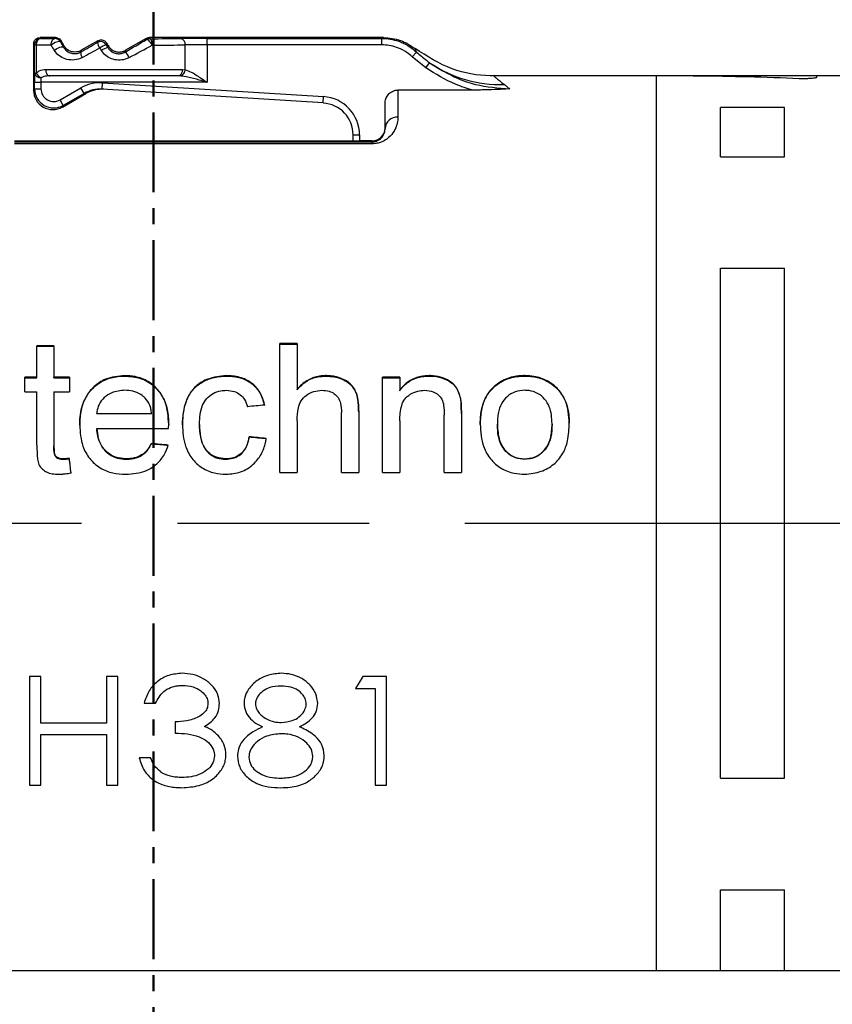
# Model space of a CAD drawing. Units: millimetres. Extents: x 136 to 539, y -41 to 239.
# Drawn here: x 333 to 345, y 75 to 90 of the extents above; entities that cross this region are included whole.
import ezdxf

# ---------------------------------------------------------------- set-up
doc = ezdxf.new("R2010")
doc.units = ezdxf.units.MM
doc.linetypes.add('AM_ISO08W050', pattern=[18, 12, -1.5, 3, -1.5])
doc.linetypes.add('CENTER', pattern=[2, 1.25, -0.25, 0.25, -0.25])
for name, color, linetype, lineweight in [('AM_10', 7, 'AM_ISO08W050', 50), ('AM_5', 3, 'Continuous', 25), ('AM_7', 4, 'AM_ISO08W050', 25), ('TK1', 7, 'Continuous', 25)]:
    doc.layers.add(name, color=color, linetype=linetype, lineweight=lineweight)
doc.styles.get("Standard").update_dxf_attribs({"font": 'ISOCP.SHX', "bigfont": 'EXTFONT.SHX'})
doc.dimstyles.new('AM_ISO$0', dxfattribs={"dimtxt": 3.5, "dimasz": 2.5, "dimexe": 1, "dimexo": 1, "dimgap": 1.5, "dimtad": 1, "dimdsep": 46, "dimtxsty": 'STANDARD', "dimblk": 'OPEN30', "dimcen": 0, "dimclrd": 3, "dimclre": 3, "dimclrt": 2, "dimadec": 0, "dimazin": 2, "dimtp": 0.1, "dimtm": 0.1, "dimtfac": 0.71, "dimtmove": 0, "dimatfit": 3, "dimldrblk": 'OPEN30', "dimfxl": 1, "dimlwd": -1, "dimlwe": -1, "dimarcsym": 0})

# ---------------------------------------------------------------- blocks, each defined once
blk = doc.blocks.new('*S18')
at = {"layer": 'AM_10', "color": 1, "linetype": 'CENTER'}
blk.add_line((183.784, 157.152), (183.784, 136.293), dxfattribs=at)
blk = doc.blocks.new('_Open30')
at = {"color": 0, "linetype": 'ByBlock', "lineweight": -2}
for p, q in [((-1, 0.2679), (0, 0)), ((0, 0), (-1, -0.2679)), ((0, 0), (-1, 0))]:
    blk.add_line(p, q, dxfattribs=at)
blk = doc.blocks.new('*D19')
at = {"layer": 'AM_5', "color": 3}
for p, q in [((380.948, 76.034), (380.948, 49.897)), ((288.704, 75.259), (288.704, 49.897)), ((291.204, 50.897), (378.448, 50.897))]:
    blk.add_line(p, q, dxfattribs=at)
at = {"layer": 'Defpoints', "color": 0}
for p in [(380.948, 77.034), (288.704, 76.259), (380.948, 50.897)]:
    blk.add_point(p, dxfattribs=at)
at = {"layer": 'AM_5', "color": 3, "xscale": 2.5, "yscale": 2.5, "zscale": 2.5, "rotation": 180}
blk.add_blockref('_Open30', (288.704, 50.897), dxfattribs=at)
at = {"layer": 'AM_5', "color": 3, "xscale": 2.5, "yscale": 2.5, "zscale": 2.5}
blk.add_blockref('_Open30', (380.948, 50.897), dxfattribs=at)
at = {"layer": 'AM_5', "color": 2, "insert": (334.826, 54.322), "char_height": 3.5, "attachment_point": 5}
blk.add_mtext('(90)', dxfattribs=at)

msp = doc.modelspace()

# ---------------------------------------------------------------- linework, layer by layer
at = {"layer": 'AM_7'}
msp.add_line((285.704, 82.264), (383.954, 82.264), dxfattribs=at)
at = {"layer": 'TK1', "linetype": 'Continuous'}
for p, q in [((333.054, 89.864), (333.069, 89.849)), ((333.296, 89.864), (333.054, 89.864)), ((333.286, 89.847), (333.296, 89.864)), ((333.296, 89.864), (333.296, 89.864)), ((334.716, 89.85), (334.393, 89.664)), ((334.716, 89.85), (334.716, 89.85)), ((334.721, 89.832), (334.716, 89.85)), ((334.766, 89.864), (334.771, 89.845)), ((334.766, 89.864), (334.766, 89.864)), ((338.429, 89.864), (334.766, 89.864)), ((335.667, 89.849), (338.404, 89.849)), ((335.667, 89.749), (335.667, 89.849)), ((338.404, 89.849), (338.429, 89.864)), ((338.404, 89.749), (338.404, 89.849)), ((332.954, 89.764), (332.954, 89.037)), ((332.969, 89.749), (332.954, 89.764)), ((332.969, 89.309), (332.969, 89.749)), ((332.969, 89.749), (332.994, 89.749)), ((332.994, 89.749), (332.994, 89.309)), ((333.383, 89.814), (333.373, 89.797)), ((333.427, 89.737), (333.383, 89.814)), ((333.421, 89.714), (333.427, 89.737)), ((333.427, 89.737), (333.427, 89.737)), ((333.96, 89.814), (333.7, 89.664)), ((333.953, 89.787), (333.96, 89.814)), ((333.96, 89.814), (333.96, 89.814)), ((334.097, 89.777), (334.09, 89.751)), ((334.12, 89.737), (334.097, 89.777)), ((334.097, 89.777), (334.097, 89.777)), ((334.113, 89.71), (334.12, 89.737)), ((334.12, 89.737), (334.12, 89.737)), ((335.325, 89.36), (335.325, 89.748)), ((335.667, 89.749), (335.667, 89.164)), ((338.404, 89.749), (335.667, 89.749)), ((338.946, 89.637), (338.924, 89.692)), ((333.7, 89.664), (333.693, 89.638)), ((333.7, 89.664), (333.7, 89.664)), ((334.393, 89.664), (334.386, 89.637)), ((334.393, 89.664), (334.393, 89.664)), ((338.879, 89.564), (338.946, 89.637)), ((339.093, 89.389), (338.879, 89.564)), ((339.093, 89.389), (339.151, 89.47)), ((332.969, 89.309), (332.994, 89.309)), ((333.142, 89.364), (335.281, 89.364)), ((335.215, 89.264), (333.207, 89.264)), ((335.257, 89.262), (335.215, 89.264)), ((335.281, 89.364), (335.325, 89.36)), ((342.704, 89.264), (340.161, 89.264)), ((343.204, 89.264), (342.704, 89.264)), ((342.704, 89.157), (342.704, 89.264)), ((345.204, 89.264), (343.204, 89.264)), ((345.704, 89.264), (345.204, 89.264)), ((345.204, 89.264), (345.204, 89.239)), ((332.954, 89.037), (332.968, 89.062)), ((332.968, 89.164), (333.068, 89.164)), ((332.968, 89.062), (332.968, 89.164)), ((332.968, 89.062), (333.068, 89.062)), ((333.068, 89.164), (333.068, 89.062)), ((335.667, 89.164), (333.068, 89.164)), ((333.368, 88.889), (333.694, 89.076)), ((333.744, 88.99), (333.694, 89.076)), ((334.025, 89.056), (334.031, 89.156)), ((337.485, 88.84), (334.025, 89.056)), ((334.031, 89.156), (337.491, 88.939)), ((342.704, 75.264), (342.704, 89.157)), ((332.954, 89.037), (332.954, 89.037)), ((333.404, 88.777), (333.769, 88.988)), ((333.744, 88.99), (333.418, 88.802)), ((333.77, 88.988), (333.744, 88.99)), ((333.77, 88.988), (333.769, 88.988)), ((337.485, 88.84), (337.491, 88.939)), ((338.654, 89.041), (338.654, 88.62)), ((339.824, 89.041), (338.654, 89.041)), ((333.418, 88.802), (333.368, 88.889)), ((333.418, 88.802), (333.404, 88.777)), ((333.404, 88.777), (333.404, 88.777)), ((338.454, 88.439), (338.454, 88.835)), ((344.704, 88.769), (343.704, 88.769)), ((343.704, 87.999), (343.704, 88.769)), ((344.704, 87.999), (344.704, 88.769)), ((337.954, 88.34), (338.054, 88.34)), ((337.954, 88.249), (337.954, 88.34)), ((338.054, 88.34), (338.054, 88.248)), ((332.654, 88.248), (337.966, 88.249)), ((332.654, 88.232), (338.254, 88.232)), ((338.254, 88.202), (332.654, 88.202)), ((338.254, 88.248), (338.054, 88.248)), ((338.254, 88.232), (338.254, 88.248)), ((338.254, 88.202), (338.254, 88.232)), ((343.704, 87.999), (344.704, 87.999)), ((343.704, 86.254), (344.704, 86.254)), ((343.704, 78.273), (343.704, 86.254)), ((344.704, 78.273), (344.704, 86.254)), ((337.076, 85.075), (336.809, 85.075)), ((336.809, 83.057), (336.809, 85.075)), ((336.809, 85.068), (337.076, 85.068)), ((337.076, 85.075), (337.076, 84.357)), ((333.272, 85.039), (333.004, 85.039)), ((333.004, 84.548), (333.004, 85.039)), ((333.004, 85.033), (333.272, 85.033)), ((333.272, 85.039), (333.272, 84.548)), ((333.004, 84.548), (332.817, 84.548)), ((332.817, 84.318), (332.817, 84.548)), ((332.817, 84.541), (333.004, 84.541)), ((333.004, 84.541), (333.004, 84.548)), ((333.513, 84.548), (333.272, 84.548)), ((333.272, 84.541), (333.272, 84.548)), ((333.272, 84.541), (333.513, 84.541)), ((333.513, 84.548), (333.513, 84.318)), ((334.38, 84.566), (334.38, 84.573)), ((335.967, 84.566), (335.967, 84.573)), ((337.524, 84.566), (337.524, 84.573)), ((338.684, 84.548), (338.416, 84.548)), ((338.416, 83.057), (338.416, 84.548)), ((338.416, 84.541), (338.684, 84.541)), ((338.684, 84.548), (338.684, 84.345)), ((339.149, 84.566), (339.149, 84.573)), ((340.64, 84.566), (340.64, 84.573)), ((332.817, 84.318), (333.004, 84.318)), ((333.004, 83.485), (333.004, 84.318)), ((333.272, 84.318), (333.272, 83.475)), ((333.272, 84.318), (333.513, 84.318)), ((337.076, 84.35), (337.076, 84.357)), ((338.684, 84.338), (338.684, 84.345)), ((340.173, 84.407), (340.173, 84.414)), ((339.635, 84.214), (339.635, 84.221)), ((333.942, 83.983), (334.799, 83.983)), ((333.942, 83.976), (333.942, 83.983)), ((334.799, 83.976), (333.942, 83.976)), ((334.799, 83.976), (334.799, 83.983)), ((337.773, 83.057), (337.773, 83.994)), ((338.041, 84.007), (338.041, 83.057)), ((339.648, 83.979), (339.648, 83.057)), ((337.076, 83.868), (337.076, 83.057)), ((338.684, 83.867), (338.684, 83.057)), ((339.38, 83.057), (339.38, 83.957)), ((341.068, 83.815), (341.068, 83.822)), ((333.942, 83.748), (335.066, 83.748)), ((333.942, 83.741), (333.942, 83.748)), ((335.066, 83.748), (335.067, 83.815)), ((335.549, 83.808), (335.549, 83.814)), ((340.211, 83.808), (340.211, 83.814)), ((334.796, 83.504), (334.796, 83.511)), ((336.326, 83.61), (336.326, 83.616)), ((333.272, 83.469), (333.272, 83.475)), ((333.408, 83.265), (333.408, 83.272)), ((333.513, 83.272), (333.513, 83.278)), ((334.398, 83.265), (334.398, 83.272)), ((335.958, 83.265), (335.958, 83.272)), ((340.64, 83.265), (340.64, 83.272)), ((336.809, 83.057), (337.076, 83.057)), ((337.773, 83.057), (338.041, 83.057)), ((338.416, 83.057), (338.684, 83.057)), ((339.38, 83.057), (339.648, 83.057)), ((333.068, 79.867), (332.888, 79.867)), ((332.888, 79.867), (332.888, 78.165)), ((333.068, 79.134), (333.068, 79.867)), ((334.272, 79.867), (334.093, 79.867)), ((334.093, 79.867), (334.093, 79.134)), ((334.272, 78.165), (334.272, 79.867)), ((338.107, 79.867), (337.989, 79.679)), ((338.476, 79.867), (338.107, 79.867)), ((338.476, 78.165), (338.476, 79.867)), ((337.989, 79.679), (338.297, 79.679)), ((338.297, 79.679), (338.297, 78.165)), ((334.683, 79.449), (334.862, 79.449)), ((334.093, 79.134), (333.068, 79.134)), ((335.17, 79.156), (335.17, 78.98)), ((333.068, 78.165), (333.068, 78.958)), ((333.068, 78.958), (334.093, 78.958)), ((334.093, 78.958), (334.093, 78.165)), ((334.785, 78.595), (334.606, 78.595)), ((343.704, 78.273), (344.704, 78.273)), ((332.888, 78.165), (333.068, 78.165)), ((334.093, 78.165), (334.272, 78.165)), ((338.297, 78.165), (338.476, 78.165)), ((343.704, 76.529), (344.704, 76.529)), ((343.704, 75.264), (343.704, 76.529)), ((344.704, 75.264), (344.704, 76.529)), ((326.954, 75.264), (342.704, 75.264)), ((342.704, 75.264), (343.704, 75.264)), ((343.704, 75.264), (344.704, 75.264)), ((344.704, 75.264), (345.704, 75.264))]:
    msp.add_line(p, q, dxfattribs=at)
at = {"layer": 'TK1', "linetype": 'Continuous', "flags": 128}
for points in [[(333.226, 89.747), (333.227, 89.766), (333.231, 89.785), (333.236, 89.802), (333.244, 89.817), (333.253, 89.83), (333.263, 89.839), (333.275, 89.845), (333.286, 89.847)], [(334.808, 89.745), (334.797, 89.764), (334.786, 89.782), (334.773, 89.799), (334.761, 89.813), (334.749, 89.823), (334.738, 89.83), (334.728, 89.833), (334.721, 89.832)], [(334.808, 89.745), (334.807, 89.765), (334.805, 89.783), (334.802, 89.8), (334.797, 89.816), (334.791, 89.828), (334.785, 89.837), (334.778, 89.843), (334.771, 89.845)], [(333.226, 89.747), (333.245, 89.762), (333.267, 89.776), (333.29, 89.789), (333.313, 89.798), (333.334, 89.804), (333.352, 89.805), (333.365, 89.803), (333.373, 89.797)], [(333.277, 89.664), (333.296, 89.678), (333.318, 89.692), (333.341, 89.704), (333.363, 89.713), (333.384, 89.719), (333.401, 89.721), (333.413, 89.719), (333.421, 89.714)], [(333.142, 89.364), (333.143, 89.344), (333.147, 89.325), (333.153, 89.308), (333.161, 89.293), (333.171, 89.281), (333.182, 89.271), (333.195, 89.266), (333.207, 89.264)], [(335.281, 89.364), (335.28, 89.344), (335.276, 89.325), (335.27, 89.308), (335.262, 89.293), (335.252, 89.281), (335.241, 89.271), (335.228, 89.266), (335.215, 89.264)]]:
    msp.add_lwpolyline(points, dxfattribs=at)
at = {"layer": 'TK1', "linetype": 'Continuous'}
for centre, radius, start, end in [((333.069, 89.749), 0.1, 90.0051, 179.9949), ((333.084, 89.759), 0.0908, 99.7561, 186.6123), ((333.286, 89.747), 0.1, 30.0027, 89.9973), ((334.771, 89.745), 0.1, 90.0012, 119.9988), ((335.236, 89.761), 0.0896, 351.83, 76.969), ((334.003, 89.701), 0.1, 30.0051, 119.9949), ((334.156, 89.822), 0.206, 189.5862, 215.9447), ((334.232, 89.339), 0.436, 109.1197, 123.8917), ((334.28, 89.258), 0.482, 110.2677, 123.4459), ((333.789, 89.614), 0.0984, 165.7749, 219.3972), ((334.239, 89.46), 0.23, 23.1943, 50.3384), ((340.237, 91.032), 1.902, 235.1984, 272.3837), ((333.057, 89.326), 0.0903, 190.8842, 277.1851), ((333.133, 89.377), 0.155, 206.235, 245.5456), ((335.22, 89.361), 0.105, 290.4747, 359.7793), ((337.454, 88.34), 0.6, 0, 86.4221), ((337.454, 88.34), 0.5, 0, 86.4221), ((338.645, 88.429), 0.191, 87.3758, 177.1101), ((338.254, 88.448), 0.2, 270, 0)]:
    msp.add_arc(centre, radius, start, end, dxfattribs=at)
for centre, major_axis, ratio, start_param, end_param in [((334.211, 89.858), (1.527, 0), 0.008727, 3.866596, 4.061471), ((334.161, 89.523), (1.527, 0.881), 0.007558, 4.855631, 5.083442), ((334.211, 89.858), (1.527, 0), 0.008727, 5.087805, 5.466547), ((335.667, 89.844), (0.6, 0), 0.008727, 1.570796, 2.324955), ((334.211, 89.758), (1.627, 0), 0.00819, 3.866596, 4.061471), ((334.211, 88.166), (-1.627, 2.644), 0.004497, 0.927189, 0.965954), ((334.298, 88.216), (-1.527, 2.644), 0.004363, 0.927436, 0.966201), ((334.161, 89.923), (1.527, 0.881), 0.007558, 4.396375, 4.571032), ((334.211, 89.836), (1.627, 0.881), 0.007311, 4.396777, 4.571434), ((334.211, 89.366), (-1.627, 2.644), 0.004497, 1.441113, 1.456439), ((334.298, 89.416), (-1.527, 2.644), 0.004363, 1.441361, 1.456686), ((334.211, 89.436), (1.627, 0.881), 0.007311, 4.856033, 5.083844), ((334.211, 89.758), (1.627, 0), 0.00819, 5.087805, 5.466547), ((335.667, 89.744), (0.5, 0), 0.010472, 1.570796, 2.324955), ((332.97, 89.164), (0, 0.2), 0.008727, 0.758904, 1.570796), ((333.07, 89.164), (0, 0.1), 0.017454, 0.758904, 1.570796), ((342.792, 82.264), (19.232, 0), 0.36397, 1.4591, 1.542522), ((333.268, 89.062), (0.15, 0.26), 0.999949, 2.094461, 4.188724), ((333.268, 89.062), (0.1, 0.173), 0.999848, 2.094461, 4.188724), ((333.994, 88.557), (0.599, -0.037), 0.999876, 1.570796, 2.156899), ((333.994, 88.557), (0.499, -0.031), 0.999826, 1.570796, 2.156899), ((334.02, 88.555), (0.499, -0.031), 0.999751, 1.570796, 2.156899), ((333.254, 89.037), (0.15, 0.26), 0.999696, 2.094659, 4.188526), ((338.054, 88.249), (0.1, 0), 0.008727, 3.635716, 4.712389), ((336.187, 82.264), (70, 6.766), 0.025642, 1.562878, 1.566705), ((329.133, 82.264), (68.578, -6.766), 0.026164, 1.486857, 1.490698), ((331.617, 82.264), (70, -6.766), 0.025642, 1.50211, 1.505947), ((331.617, 82.264), (69.75, -6.742), 0.025642, 1.501855, 1.505705), ((329.133, 82.264), (68.333, -6.742), 0.026164, 1.486546, 1.490401), ((333.416, 82.264), (-0.807, 7), 0.030442, 4.821946, 4.854344), ((333.416, 82.264), (-0.804, 6.975), 0.030442, 4.821409, 4.853925)]:
    msp.add_ellipse(centre, major_axis=major_axis, ratio=ratio, start_param=start_param, end_param=end_param, dxfattribs=at)
for points, knots in [([(332.954, 89.764), (332.954, 89.771), (332.955, 89.79), (332.967, 89.818), (332.99, 89.843), (333.02, 89.86), (333.043, 89.863), (333.054, 89.864)], [0, 0, 0, 0, 0.141208, 0.355888, 0.570583, 0.785292, 1, 1, 1, 1]), ([(333.296, 89.864), (333.297, 89.864), (333.305, 89.864), (333.323, 89.861), (333.348, 89.851), (333.369, 89.834), (333.379, 89.819), (333.383, 89.813)], [0, 0, 0, 0, 0.027817, 0.22981, 0.500596, 0.798297, 1, 1, 1, 1]), ([(333.96, 89.814), (333.969, 89.818), (333.984, 89.825), (334.012, 89.828), (334.038, 89.824), (334.062, 89.814), (334.082, 89.798), (334.092, 89.784), (334.097, 89.777)], [0, 0, 0, 0, 0.181938, 0.332776, 0.520826, 0.683497, 0.834115, 1, 1, 1, 1]), ([(334.716, 89.85), (334.72, 89.852), (334.728, 89.856), (334.745, 89.862), (334.758, 89.863), (334.766, 89.864)], [0, 0, 0, 0, 0.2755278, 0.50076, 1, 1, 1, 1]), ([(338.404, 89.849), (338.415, 89.849), (338.515, 89.848), (338.671, 89.814), (338.839, 89.727), (338.914, 89.664), (338.946, 89.637)], [0, 0, 0, 0, 0.053457, 0.505395, 0.788236, 1, 1, 1, 1]), ([(338.429, 89.864), (338.52, 89.856), (338.699, 89.84), (338.85, 89.741), (338.924, 89.692)], [0, 0, 0, 0, 0.505791, 1, 1, 1, 1]), ([(333.421, 89.714), (333.435, 89.694), (333.464, 89.654), (333.526, 89.62), (333.598, 89.607), (333.657, 89.619), (333.687, 89.635), (333.693, 89.638)], [0, 0, 0, 0, 0.226306, 0.45695, 0.705767, 0.938469, 1, 1, 1, 1]), ([(333.7, 89.664), (333.683, 89.655), (333.651, 89.64), (333.599, 89.635), (333.548, 89.641), (333.499, 89.661), (333.456, 89.695), (333.436, 89.723), (333.427, 89.737)], [0, 0, 0, 0, 0.184663, 0.337086, 0.487931, 0.672832, 0.839665, 1, 1, 1, 1]), ([(334.113, 89.71), (334.126, 89.692), (334.152, 89.655), (334.212, 89.621), (334.278, 89.607), (334.339, 89.614), (334.372, 89.631), (334.386, 89.637)], [0, 0, 0, 0, 0.214718, 0.429105, 0.641409, 0.851628, 1, 1, 1, 1]), ([(334.12, 89.737), (334.131, 89.721), (334.151, 89.692), (334.193, 89.662), (334.24, 89.641), (334.293, 89.635), (334.347, 89.642), (334.378, 89.656), (334.393, 89.664)], [0, 0, 0, 0, 0.1846633, 0.3370856, 0.4879301, 0.6728327, 0.8396655, 1, 1, 1, 1]), ([(338.879, 89.564), (338.85, 89.587), (338.785, 89.643), (338.637, 89.718), (338.501, 89.748), (338.413, 89.749), (338.404, 89.749)], [0, 0, 0, 0, 0.2117643, 0.4946045, 0.9465429, 1, 1, 1, 1]), ([(340.161, 89.264), (340.141, 89.264), (339.919, 89.266), (339.47, 89.341), (339.112, 89.572), (338.924, 89.692)], [0, 0, 0, 0, 0.046127, 0.50031, 1, 1, 1, 1]), ([(333.713, 89.551), (333.703, 89.546), (333.656, 89.523), (333.562, 89.505), (333.447, 89.523), (333.345, 89.575), (333.299, 89.634), (333.277, 89.664)], [0, 0, 0, 0, 0.0644, 0.304043, 0.552309, 0.777802, 1, 1, 1, 1]), ([(334.451, 89.551), (334.429, 89.541), (334.375, 89.516), (334.278, 89.505), (334.173, 89.526), (334.078, 89.577), (334.035, 89.633), (334.014, 89.66)], [0, 0, 0, 0, 0.148017, 0.360719, 0.576012, 0.7902, 1, 1, 1, 1]), ([(338.946, 89.637), (338.997, 89.593), (339.063, 89.535), (339.134, 89.483), (339.151, 89.47)], [0, 0, 0, 0, 0.756736, 1, 1, 1, 1]), ([(339.824, 89.041), (339.734, 89.069), (339.475, 89.148), (339.244, 89.294), (339.093, 89.389)], [0, 0, 0, 0, 0.346253, 1, 1, 1, 1]), ([(339.151, 89.47), (339.296, 89.381), (339.522, 89.24), (339.948, 89.096), (340.225, 89.075), (340.406, 89.061)], [0, 0, 0, 0, 0.379767, 0.595288, 1, 1, 1, 1]), ([(332.994, 89.309), (333.009, 89.321), (333.052, 89.357), (333.107, 89.361), (333.142, 89.364)], [0, 0, 0, 0, 0.3592415, 1, 1, 1, 1]), ([(333.207, 89.264), (333.175, 89.263), (333.127, 89.261), (333.083, 89.243), (333.069, 89.236)], [0, 0, 0, 0, 0.659926, 1, 1, 1, 1]), ([(335.667, 89.164), (335.666, 89.164), (335.625, 89.176), (335.525, 89.205), (335.387, 89.243), (335.293, 89.257), (335.257, 89.262)], [0, 0, 0, 0, 0.011368, 0.294062, 0.724212, 1, 1, 1, 1]), ([(335.325, 89.36), (335.356, 89.35), (335.432, 89.323), (335.548, 89.245), (335.632, 89.188), (335.666, 89.165), (335.667, 89.164)], [0, 0, 0, 0, 0.282229, 0.709395, 0.989519, 1, 1, 1, 1]), ([(340.161, 89.264), (340.162, 89.262), (340.163, 89.259), (340.192, 89.233), (340.238, 89.193), (340.29, 89.152), (340.316, 89.132)], [0, 0, 0, 0, 0.246101, 0.493656, 0.745946, 1, 1, 1, 1]), ([(343.335, 89.261), (343.315, 89.261), (343.274, 89.262), (343.23, 89.263), (343.207, 89.263), (343.205, 89.264), (343.204, 89.264)], [0, 0, 0, 0, 0.2760133, 0.5520246, 0.8280666, 1, 1, 1, 1]), ([(343.335, 89.261), (343.315, 89.261), (343.274, 89.262), (343.23, 89.263), (343.207, 89.263), (343.205, 89.264), (343.204, 89.264)], [0, 0, 0, 0, 0.276013, 0.552025, 0.828067, 1, 1, 1, 1]), ([(345.204, 89.239), (345.202, 89.237), (345.197, 89.233), (345.162, 89.227), (345.111, 89.222), (345.048, 89.219), (344.986, 89.218), (344.95, 89.22), (344.935, 89.22)], [0, 0, 0, 0, 0.176664, 0.353327, 0.529899, 0.705728, 0.880546, 1, 1, 1, 1]), ([(345.204, 89.239), (345.202, 89.237), (345.197, 89.233), (345.162, 89.227), (345.111, 89.222), (345.048, 89.219), (344.986, 89.218), (344.95, 89.22), (344.935, 89.22)], [0, 0, 0, 0, 0.176664, 0.353327, 0.529899, 0.705728, 0.880546, 1, 1, 1, 1]), ([(340.406, 89.061), (340.403, 89.06), (340.338, 89.057), (340.212, 89.051), (340.054, 89.045), (339.925, 89.042), (339.858, 89.042), (339.824, 89.041)], [0, 0, 0, 0, 0.015745, 0.3369544, 0.6588447, 0.8291826, 1, 1, 1, 1]), ([(340.316, 89.132), (340.33, 89.121), (340.359, 89.099), (340.39, 89.073), (340.406, 89.061)], [0, 0, 0, 0, 0.499797, 1, 1, 1, 1]), ([(338.454, 88.835), (338.456, 88.858), (338.461, 88.906), (338.497, 88.97), (338.55, 89.016), (338.606, 89.039), (338.641, 89.041), (338.654, 89.041)], [0, 0, 0, 0, 0.224024, 0.44818, 0.668404, 0.881533, 1, 1, 1, 1]), ([(338.654, 88.62), (338.653, 88.604), (338.651, 88.527), (338.614, 88.407), (338.505, 88.286), (338.409, 88.231), (338.329, 88.206), (338.279, 88.203), (338.254, 88.202)], [0, 0, 0, 0, 0.108524, 0.525713, 0.736619, 0.857631, 0.928842, 1, 1, 1, 1]), ([(338.254, 88.232), (338.261, 88.232), (338.274, 88.233), (338.299, 88.237), (338.335, 88.248), (338.382, 88.276), (338.435, 88.336), (338.452, 88.393), (338.453, 88.431), (338.454, 88.439)], [0, 0, 0, 0, 0.027226, 0.045929, 0.099317, 0.206955, 0.420902, 0.878253, 1, 1, 1, 1]), ([(334.38, 84.573), (334.276, 84.563), (334.099, 84.547), (333.892, 84.409), (333.759, 84.24), (333.685, 84.03), (333.678, 83.879), (333.674, 83.801)], [0, 0, 0, 0, 0.255439, 0.434784, 0.613744, 0.799684, 1, 1, 1, 1]), ([(333.674, 83.794), (333.674, 83.801), (333.676, 83.909), (333.695, 84.073), (333.789, 84.279), (333.921, 84.429), (334.11, 84.534), (334.272, 84.564), (334.361, 84.566), (334.38, 84.566)], [0, 0, 0, 0, 0.01738, 0.275893, 0.416972, 0.595271, 0.777636, 0.954183, 1, 1, 1, 1]), ([(335.067, 83.815), (335.06, 83.929), (335.047, 84.116), (334.92, 84.346), (334.753, 84.49), (334.562, 84.564), (334.434, 84.57), (334.38, 84.573)], [0, 0, 0, 0, 0.296363, 0.486014, 0.675959, 0.86129, 1, 1, 1, 1]), ([(334.38, 84.566), (334.464, 84.56), (334.632, 84.547), (334.841, 84.421), (334.981, 84.246), (335.056, 84.038), (335.063, 83.888), (335.067, 83.808)], [0, 0, 0, 0, 0.211855, 0.425924, 0.60713, 0.79298, 1, 1, 1, 1]), ([(335.967, 84.573), (335.869, 84.563), (335.703, 84.546), (335.5, 84.428), (335.36, 84.253), (335.291, 84.035), (335.284, 83.876), (335.281, 83.808)], [0, 0, 0, 0, 0.246079, 0.416035, 0.5868, 0.820925, 1, 1, 1, 1]), ([(335.281, 83.801), (335.291, 83.929), (335.305, 84.122), (335.431, 84.351), (335.595, 84.487), (335.784, 84.556), (335.915, 84.564), (335.967, 84.566)], [0, 0, 0, 0, 0.329102, 0.498628, 0.669233, 0.868882, 1, 1, 1, 1]), ([(336.567, 84.112), (336.548, 84.182), (336.513, 84.306), (336.388, 84.451), (336.222, 84.545), (336.073, 84.571), (335.983, 84.573), (335.967, 84.573)], [0, 0, 0, 0, 0.263969, 0.472426, 0.68095, 0.940585, 1, 1, 1, 1]), ([(335.967, 84.566), (336.033, 84.563), (336.158, 84.556), (336.33, 84.485), (336.434, 84.393), (336.517, 84.274), (336.551, 84.184), (336.566, 84.112), (336.567, 84.106)], [0, 0, 0, 0, 0.235188, 0.442496, 0.651404, 0.731548, 0.974868, 1, 1, 1, 1]), ([(337.524, 84.573), (337.493, 84.572), (337.428, 84.569), (337.335, 84.546), (337.247, 84.506), (337.176, 84.458), (337.119, 84.407), (337.091, 84.373), (337.076, 84.357)], [0, 0, 0, 0, 0.182382, 0.369396, 0.552341, 0.741496, 0.870068, 1, 1, 1, 1]), ([(337.076, 84.35), (337.076, 84.35), (337.122, 84.403), (337.217, 84.494), (337.381, 84.559), (337.483, 84.564), (337.524, 84.566)], [0, 0, 0, 0, 0.000318, 0.411883, 0.763547, 1, 1, 1, 1]), ([(338.041, 84.007), (338.039, 84.08), (338.036, 84.2), (337.985, 84.363), (337.884, 84.476), (337.733, 84.553), (337.606, 84.571), (337.532, 84.573), (337.524, 84.573)], [0, 0, 0, 0, 0.250129, 0.41383, 0.5795681, 0.7544169, 0.9733111, 1, 1, 1, 1]), ([(337.524, 84.566), (337.529, 84.566), (337.611, 84.564), (337.743, 84.546), (337.876, 84.47), (337.959, 84.388), (338.034, 84.241), (338.04, 84.099), (338.041, 84.003), (338.041, 84)], [0, 0, 0, 0, 0.016426, 0.271867, 0.432656, 0.522801, 0.667492, 0.992232, 1, 1, 1, 1]), ([(339.149, 84.573), (339.103, 84.571), (338.998, 84.566), (338.843, 84.507), (338.74, 84.419), (338.695, 84.36), (338.684, 84.345)], [0, 0, 0, 0, 0.252294, 0.577831, 0.893353, 1, 1, 1, 1]), ([(338.684, 84.338), (338.701, 84.361), (338.752, 84.427), (338.867, 84.514), (339.015, 84.561), (339.11, 84.565), (339.149, 84.566)], [0, 0, 0, 0, 0.158242, 0.476476, 0.786765, 1, 1, 1, 1]), ([(339.635, 84.221), (339.619, 84.275), (339.593, 84.368), (339.493, 84.48), (339.361, 84.545), (339.239, 84.571), (339.168, 84.573), (339.149, 84.573)], [0, 0, 0, 0, 0.259783, 0.44557, 0.67814, 0.91497, 1, 1, 1, 1]), ([(339.149, 84.566), (339.158, 84.566), (339.223, 84.565), (339.341, 84.546), (339.478, 84.484), (339.589, 84.372), (339.617, 84.275), (339.635, 84.214)], [0, 0, 0, 0, 0.041826, 0.289886, 0.535349, 0.710506, 1, 1, 1, 1]), ([(340.64, 84.573), (340.619, 84.573), (340.577, 84.572), (340.496, 84.563), (340.399, 84.542), (340.305, 84.502), (340.229, 84.458), (340.192, 84.428), (340.173, 84.414)], [0, 0, 0, 0, 0.125314, 0.251201, 0.478591, 0.713006, 0.855643, 1, 1, 1, 1]), ([(340.173, 84.407), (340.173, 84.407), (340.216, 84.441), (340.321, 84.511), (340.486, 84.561), (340.599, 84.565), (340.64, 84.566)], [0, 0, 0, 0, 0.003267, 0.326813, 0.756758, 1, 1, 1, 1]), ([(341.336, 83.834), (341.328, 83.95), (341.314, 84.139), (341.173, 84.364), (340.999, 84.501), (340.81, 84.565), (340.689, 84.571), (340.64, 84.573)], [0, 0, 0, 0, 0.303792, 0.495449, 0.68733, 0.876139, 1, 1, 1, 1]), ([(340.64, 84.566), (340.705, 84.563), (340.843, 84.555), (341.02, 84.479), (341.17, 84.355), (341.289, 84.177), (341.333, 83.985), (341.335, 83.861), (341.336, 83.828)], [0, 0, 0, 0, 0.166576, 0.351916, 0.48743, 0.67391, 0.910305, 1, 1, 1, 1]), ([(334.379, 84.344), (334.309, 84.337), (334.192, 84.326), (334.054, 84.236), (333.972, 84.13), (333.948, 84.038), (333.943, 83.99), (333.942, 83.983)], [0, 0, 0, 0, 0.323899, 0.545734, 0.768292, 0.961546, 1, 1, 1, 1]), ([(334.701, 84.221), (334.679, 84.24), (334.622, 84.29), (334.509, 84.336), (334.421, 84.341), (334.379, 84.344)], [0, 0, 0, 0, 0.252148, 0.645772, 1, 1, 1, 1]), ([(335.549, 83.814), (335.554, 83.916), (335.562, 84.06), (335.658, 84.221), (335.759, 84.3), (335.869, 84.339), (335.94, 84.342), (335.968, 84.344)], [0, 0, 0, 0, 0.395141, 0.560823, 0.726724, 0.889049, 1, 1, 1, 1]), ([(335.968, 84.344), (336.012, 84.34), (336.091, 84.334), (336.19, 84.278), (336.263, 84.196), (336.287, 84.125), (336.3, 84.086)], [0, 0, 0, 0, 0.283407, 0.5052452, 0.7273417, 1, 1, 1, 1]), ([(337.076, 83.868), (337.079, 83.935), (337.082, 84.042), (337.133, 84.181), (337.219, 84.272), (337.334, 84.332), (337.422, 84.34), (337.464, 84.344)], [0, 0, 0, 0, 0.293496, 0.461633, 0.630984, 0.821491, 1, 1, 1, 1]), ([(337.464, 84.344), (337.504, 84.341), (337.572, 84.337), (337.662, 84.294), (337.725, 84.228), (337.767, 84.125), (337.771, 84.043), (337.773, 83.994)], [0, 0, 0, 0, 0.216693, 0.376027, 0.535919, 0.720189, 1, 1, 1, 1]), ([(338.684, 83.867), (338.687, 83.948), (338.692, 84.066), (338.756, 84.211), (338.849, 84.288), (338.958, 84.336), (339.038, 84.341), (339.074, 84.344)], [0, 0, 0, 0, 0.347106, 0.506302, 0.66763, 0.848187, 1, 1, 1, 1]), ([(339.074, 84.344), (339.121, 84.34), (339.197, 84.333), (339.289, 84.277), (339.35, 84.203), (339.378, 84.091), (339.379, 84.007), (339.38, 83.957)], [0, 0, 0, 0, 0.23658, 0.393233, 0.550593, 0.733146, 1, 1, 1, 1]), ([(340.173, 84.414), (340.146, 84.389), (340.092, 84.338), (340.032, 84.244), (339.988, 84.143), (339.961, 84.036), (339.946, 83.925), (339.944, 83.851), (339.943, 83.813)], [0, 0, 0, 0, 0.163922, 0.33281, 0.497011, 0.66496, 0.83169, 1, 1, 1, 1]), ([(339.943, 83.807), (339.944, 83.838), (339.946, 83.942), (339.973, 84.107), (340.05, 84.285), (340.134, 84.368), (340.173, 84.407)], [0, 0, 0, 0, 0.138882, 0.470906, 0.75477, 1, 1, 1, 1]), ([(340.64, 84.344), (340.59, 84.339), (340.488, 84.33), (340.361, 84.251), (340.265, 84.133), (340.217, 83.982), (340.213, 83.869), (340.211, 83.814)], [0, 0, 0, 0, 0.1928729, 0.3873289, 0.5576839, 0.7836094, 1, 1, 1, 1]), ([(341.068, 83.822), (341.063, 83.913), (341.054, 84.051), (340.958, 84.211), (340.846, 84.301), (340.732, 84.34), (340.663, 84.343), (340.64, 84.344)], [0, 0, 0, 0, 0.356732, 0.543483, 0.730675, 0.913398, 1, 1, 1, 1]), ([(334.799, 83.983), (334.796, 84.004), (334.79, 84.048), (334.768, 84.133), (334.728, 84.186), (334.701, 84.221)], [0, 0, 0, 0, 0.2517578, 0.5040807, 1, 1, 1, 1]), ([(339.648, 83.979), (339.648, 83.993), (339.648, 84.021), (339.647, 84.062), (339.646, 84.102), (339.644, 84.142), (339.641, 84.182), (339.637, 84.208), (339.635, 84.221)], [0, 0, 0, 0, 0.170113, 0.340236, 0.504752, 0.669338, 0.834433, 1, 1, 1, 1]), ([(339.635, 84.214), (339.635, 84.21), (339.643, 84.168), (339.646, 84.097), (339.648, 84.021), (339.648, 83.983), (339.648, 83.973)], [0, 0, 0, 0, 0.0598225, 0.531275, 0.8716026, 1, 1, 1, 1]), ([(340.64, 83.03), (340.729, 83.039), (340.892, 83.055), (341.102, 83.178), (341.246, 83.348), (341.327, 83.576), (341.333, 83.739), (341.336, 83.834)], [0, 0, 0, 0, 0.21734, 0.402501, 0.588343, 0.7606, 1, 1, 1, 1]), ([(340.64, 83.272), (340.688, 83.276), (340.783, 83.284), (340.903, 83.358), (340.994, 83.462), (341.059, 83.619), (341.065, 83.744), (341.068, 83.822)], [0, 0, 0, 0, 0.178216, 0.358108, 0.518827, 0.700773, 1, 1, 1, 1]), ([(333.674, 83.801), (333.682, 83.688), (333.694, 83.502), (333.821, 83.269), (333.987, 83.122), (334.188, 83.041), (334.326, 83.034), (334.394, 83.03)], [0, 0, 0, 0, 0.284916, 0.469884, 0.655334, 0.83028, 1, 1, 1, 1]), ([(334.398, 83.272), (334.343, 83.276), (334.233, 83.285), (334.096, 83.371), (334.002, 83.489), (333.955, 83.619), (333.946, 83.707), (333.942, 83.748)], [0, 0, 0, 0, 0.22073, 0.443956, 0.633032, 0.829954, 1, 1, 1, 1]), ([(333.942, 83.741), (333.947, 83.691), (333.958, 83.594), (334.019, 83.452), (334.125, 83.341), (334.261, 83.275), (334.354, 83.268), (334.398, 83.265)], [0, 0, 0, 0, 0.20859, 0.402659, 0.624041, 0.820486, 1, 1, 1, 1]), ([(335.281, 83.808), (335.288, 83.694), (335.3, 83.508), (335.42, 83.272), (335.581, 83.123), (335.774, 83.041), (335.906, 83.034), (335.967, 83.03)], [0, 0, 0, 0, 0.2933881, 0.4790484, 0.6654018, 0.8438, 1, 1, 1, 1]), ([(335.958, 83.272), (335.91, 83.276), (335.82, 83.283), (335.706, 83.35), (335.618, 83.449), (335.558, 83.61), (335.553, 83.737), (335.549, 83.814)], [0, 0, 0, 0, 0.185382, 0.342244, 0.498671, 0.694782, 1, 1, 1, 1]), ([(335.549, 83.808), (335.552, 83.744), (335.556, 83.614), (335.612, 83.445), (335.716, 83.336), (335.83, 83.275), (335.915, 83.268), (335.958, 83.265)], [0, 0, 0, 0, 0.2546843, 0.5147814, 0.6739225, 0.8332093, 1, 1, 1, 1]), ([(339.943, 83.813), (339.951, 83.693), (339.963, 83.5), (340.095, 83.261), (340.263, 83.115), (340.456, 83.039), (340.585, 83.033), (340.64, 83.03)], [0, 0, 0, 0, 0.306221, 0.4911, 0.676399, 0.859631, 1, 1, 1, 1]), ([(340.211, 83.814), (340.216, 83.724), (340.223, 83.586), (340.312, 83.42), (340.418, 83.325), (340.535, 83.277), (340.611, 83.273), (340.64, 83.272)], [0, 0, 0, 0, 0.348347, 0.529581, 0.711372, 0.886404, 1, 1, 1, 1]), ([(340.64, 83.265), (340.591, 83.269), (340.492, 83.278), (340.369, 83.355), (340.273, 83.471), (340.218, 83.628), (340.214, 83.746), (340.211, 83.808)], [0, 0, 0, 0, 0.186208, 0.374002, 0.539482, 0.759012, 1, 1, 1, 1]), ([(341.068, 83.815), (341.065, 83.748), (341.06, 83.617), (340.993, 83.446), (340.882, 83.333), (340.762, 83.273), (340.678, 83.268), (340.64, 83.265)], [0, 0, 0, 0, 0.260572, 0.506835, 0.682715, 0.859056, 1, 1, 1, 1]), ([(334.796, 83.511), (334.767, 83.46), (334.716, 83.372), (334.589, 83.299), (334.485, 83.274), (334.421, 83.272), (334.398, 83.272)], [0, 0, 0, 0, 0.353759, 0.610149, 0.864846, 1, 1, 1, 1]), ([(336.326, 83.616), (336.313, 83.555), (336.292, 83.458), (336.205, 83.351), (336.109, 83.293), (336.022, 83.273), (335.971, 83.272), (335.958, 83.272)], [0, 0, 0, 0, 0.337254, 0.531584, 0.726022, 0.928984, 1, 1, 1, 1]), ([(335.958, 83.265), (335.997, 83.268), (336.071, 83.273), (336.172, 83.32), (336.263, 83.406), (336.309, 83.511), (336.322, 83.587), (336.326, 83.61)], [0, 0, 0, 0, 0.208267, 0.395454, 0.583372, 0.870938, 1, 1, 1, 1]), ([(335.967, 83.03), (336.044, 83.037), (336.199, 83.05), (336.392, 83.171), (336.522, 83.338), (336.575, 83.483), (336.591, 83.569), (336.594, 83.59)], [0, 0, 0, 0, 0.247858, 0.498596, 0.712452, 0.930212, 1, 1, 1, 1]), ([(333.004, 83.485), (333.005, 83.413), (333.006, 83.311), (333.031, 83.179), (333.085, 83.109), (333.158, 83.06), (333.248, 83.034), (333.315, 83.032), (333.351, 83.03)], [0, 0, 0, 0, 0.323278, 0.455663, 0.590177, 0.704562, 0.838969, 1, 1, 1, 1]), ([(333.408, 83.272), (333.389, 83.272), (333.358, 83.274), (333.319, 83.292), (333.293, 83.317), (333.268, 83.379), (333.27, 83.433), (333.272, 83.475)], [0, 0, 0, 0, 0.195312, 0.317535, 0.439976, 0.562557, 1, 1, 1, 1]), ([(333.272, 83.469), (333.272, 83.468), (333.272, 83.443), (333.274, 83.399), (333.277, 83.342), (333.298, 83.305), (333.324, 83.282), (333.362, 83.267), (333.391, 83.266), (333.408, 83.265)], [0, 0, 0, 0, 0.0076864, 0.2626041, 0.4702358, 0.5850838, 0.6993675, 0.8202131, 1, 1, 1, 1]), ([(334.394, 83.03), (334.506, 83.039), (334.683, 83.053), (334.888, 83.186), (335.003, 83.328), (335.042, 83.437), (335.059, 83.484)], [0, 0, 0, 0, 0.378772, 0.601119, 0.823685, 1, 1, 1, 1]), ([(334.398, 83.265), (334.415, 83.266), (334.481, 83.268), (334.593, 83.291), (334.71, 83.366), (334.768, 83.448), (334.791, 83.494), (334.796, 83.504)], [0, 0, 0, 0, 0.102279, 0.398505, 0.684332, 0.925976, 1, 1, 1, 1]), ([(333.513, 83.278), (333.505, 83.277), (333.487, 83.276), (333.461, 83.274), (333.435, 83.272), (333.417, 83.272), (333.408, 83.272)], [0, 0, 0, 0, 0.25005, 0.500113, 0.749932, 1, 1, 1, 1]), ([(333.408, 83.265), (333.41, 83.265), (333.422, 83.265), (333.441, 83.266), (333.468, 83.268), (333.492, 83.27), (333.507, 83.271), (333.513, 83.272)], [0, 0, 0, 0, 0.064115, 0.314215, 0.564278, 0.814339, 1, 1, 1, 1]), ([(333.351, 83.03), (333.359, 83.03), (333.375, 83.031), (333.399, 83.032), (333.423, 83.034), (333.454, 83.038), (333.494, 83.044), (333.525, 83.05), (333.54, 83.053)], [0, 0, 0, 0, 0.125101, 0.250278, 0.375406, 0.500667, 0.750095, 1, 1, 1, 1]), ([(335.278, 79.915), (335.207, 79.909), (335.065, 79.897), (334.884, 79.794), (334.746, 79.64), (334.705, 79.516), (334.683, 79.449)], [0, 0, 0, 0, 0.2498818, 0.5016581, 0.7319145, 1, 1, 1, 1]), ([(335.862, 79.443), (335.855, 79.494), (335.842, 79.597), (335.747, 79.734), (335.612, 79.838), (335.449, 79.903), (335.334, 79.911), (335.278, 79.915)], [0, 0, 0, 0, 0.196103, 0.392654, 0.594217, 0.804749, 1, 1, 1, 1]), ([(336.832, 79.915), (336.763, 79.909), (336.628, 79.898), (336.445, 79.809), (336.32, 79.683), (336.255, 79.555), (336.249, 79.479), (336.246, 79.448)], [0, 0, 0, 0, 0.243652, 0.474618, 0.706418, 0.883873, 1, 1, 1, 1]), ([(337.4, 79.443), (337.393, 79.495), (337.38, 79.599), (337.286, 79.735), (337.152, 79.841), (336.995, 79.905), (336.883, 79.912), (336.832, 79.915)], [0, 0, 0, 0, 0.200013, 0.400754, 0.603864, 0.818215, 1, 1, 1, 1]), ([(334.862, 79.449), (334.898, 79.514), (334.954, 79.614), (335.093, 79.699), (335.196, 79.722), (335.259, 79.725), (335.28, 79.726)], [0, 0, 0, 0, 0.425679, 0.655498, 0.884368, 1, 1, 1, 1]), ([(335.28, 79.726), (335.339, 79.722), (335.442, 79.715), (335.564, 79.651), (335.64, 79.58), (335.677, 79.508), (335.681, 79.463), (335.682, 79.443)], [0, 0, 0, 0, 0.310775, 0.548769, 0.736619, 0.886697, 1, 1, 1, 1]), ([(336.822, 79.716), (336.764, 79.712), (336.663, 79.705), (336.542, 79.642), (336.467, 79.571), (336.431, 79.499), (336.427, 79.455), (336.426, 79.436)], [0, 0, 0, 0, 0.311681, 0.546717, 0.737286, 0.88752, 1, 1, 1, 1]), ([(337.22, 79.44), (337.217, 79.467), (337.209, 79.521), (337.159, 79.594), (337.086, 79.66), (336.969, 79.709), (336.876, 79.713), (336.822, 79.716)], [0, 0, 0, 0, 0.161149, 0.322289, 0.496598, 0.709243, 1, 1, 1, 1]), ([(335.682, 79.443), (335.679, 79.416), (335.673, 79.361), (335.618, 79.286), (335.511, 79.214), (335.355, 79.165), (335.23, 79.159), (335.17, 79.156)], [0, 0, 0, 0, 0.134182, 0.269271, 0.434377, 0.729303, 1, 1, 1, 1]), ([(335.628, 79.083), (335.688, 79.124), (335.786, 79.191), (335.854, 79.328), (335.859, 79.406), (335.862, 79.443)], [0, 0, 0, 0, 0.464074, 0.752145, 1, 1, 1, 1]), ([(336.246, 79.448), (336.252, 79.404), (336.262, 79.314), (336.344, 79.199), (336.441, 79.124), (336.511, 79.091), (336.538, 79.078)], [0, 0, 0, 0, 0.276247, 0.553614, 0.826067, 1, 1, 1, 1]), ([(336.426, 79.436), (336.429, 79.409), (336.435, 79.356), (336.493, 79.275), (336.586, 79.202), (336.708, 79.153), (336.792, 79.148), (336.829, 79.146)], [0, 0, 0, 0, 0.153677, 0.307734, 0.552804, 0.802383, 1, 1, 1, 1]), ([(336.829, 79.146), (336.887, 79.152), (336.987, 79.162), (337.112, 79.228), (337.186, 79.312), (337.217, 79.388), (337.22, 79.428), (337.22, 79.44)], [0, 0, 0, 0, 0.306306, 0.534055, 0.763345, 0.931775, 1, 1, 1, 1]), ([(337.116, 79.078), (337.188, 79.118), (337.299, 79.179), (337.388, 79.319), (337.396, 79.401), (337.4, 79.443)], [0, 0, 0, 0, 0.48418, 0.735351, 1, 1, 1, 1]), ([(335.845, 78.937), (335.823, 78.959), (335.782, 79), (335.707, 79.049), (335.655, 79.071), (335.628, 79.083)], [0, 0, 0, 0, 0.36403, 0.677958, 1, 1, 1, 1]), ([(336.538, 79.078), (336.487, 79.053), (336.368, 78.997), (336.227, 78.879), (336.153, 78.738), (336.147, 78.654), (336.144, 78.617)], [0, 0, 0, 0, 0.251138, 0.579057, 0.815125, 1, 1, 1, 1]), ([(337.502, 78.631), (337.494, 78.69), (337.48, 78.801), (337.352, 78.953), (337.219, 79.03), (337.131, 79.071), (337.116, 79.078)], [0, 0, 0, 0, 0.303316, 0.563038, 0.922832, 1, 1, 1, 1]), ([(335.17, 78.98), (335.299, 78.974), (335.478, 78.966), (335.669, 78.858), (335.758, 78.759), (335.782, 78.674), (335.785, 78.631), (335.785, 78.626)], [0, 0, 0, 0, 0.463318, 0.639055, 0.815147, 0.979781, 1, 1, 1, 1]), ([(335.964, 78.64), (335.959, 78.691), (335.952, 78.768), (335.901, 78.867), (335.864, 78.913), (335.845, 78.937)], [0, 0, 0, 0, 0.4738756, 0.732801, 1, 1, 1, 1]), ([(336.834, 78.97), (336.753, 78.963), (336.615, 78.952), (336.457, 78.858), (336.364, 78.759), (336.327, 78.669), (336.324, 78.619), (336.323, 78.602)], [0, 0, 0, 0, 0.3249039, 0.5599883, 0.7574449, 0.9213551, 1, 1, 1, 1]), ([(337.323, 78.618), (337.318, 78.657), (337.307, 78.731), (337.221, 78.835), (337.099, 78.921), (336.956, 78.965), (336.867, 78.968), (336.834, 78.97)], [0, 0, 0, 0, 0.193797, 0.3695, 0.61462, 0.85953, 1, 1, 1, 1]), ([(334.606, 78.595), (334.627, 78.524), (334.666, 78.397), (334.805, 78.25), (334.979, 78.16), (335.143, 78.129), (335.242, 78.126), (335.273, 78.125)], [0, 0, 0, 0, 0.2693051, 0.4802563, 0.6914271, 0.9029723, 1, 1, 1, 1]), ([(334.942, 78.371), (334.907, 78.402), (334.853, 78.449), (334.81, 78.53), (334.794, 78.573), (334.785, 78.595)], [0, 0, 0, 0, 0.48597, 0.741323, 1, 1, 1, 1]), ([(335.273, 78.125), (335.364, 78.131), (335.53, 78.143), (335.744, 78.24), (335.887, 78.377), (335.956, 78.52), (335.962, 78.61), (335.964, 78.64)], [0, 0, 0, 0, 0.265089, 0.479374, 0.694565, 0.895048, 1, 1, 1, 1]), ([(335.785, 78.626), (335.78, 78.587), (335.769, 78.511), (335.687, 78.411), (335.57, 78.334), (335.423, 78.291), (335.323, 78.287), (335.276, 78.285)], [0, 0, 0, 0, 0.189905, 0.366365, 0.585485, 0.803997, 1, 1, 1, 1]), ([(336.144, 78.617), (336.151, 78.56), (336.165, 78.446), (336.277, 78.298), (336.431, 78.187), (336.624, 78.133), (336.754, 78.127), (336.82, 78.125)], [0, 0, 0, 0, 0.199364, 0.39974, 0.61262, 0.802034, 1, 1, 1, 1]), ([(336.323, 78.602), (336.329, 78.562), (336.34, 78.486), (336.419, 78.393), (336.534, 78.319), (336.676, 78.281), (336.778, 78.277), (336.822, 78.275)], [0, 0, 0, 0, 0.198783, 0.380564, 0.562922, 0.812668, 1, 1, 1, 1]), ([(336.822, 78.275), (336.894, 78.279), (337.017, 78.286), (337.173, 78.357), (337.27, 78.446), (337.317, 78.539), (337.321, 78.595), (337.323, 78.618)], [0, 0, 0, 0, 0.295696, 0.510461, 0.725006, 0.889684, 1, 1, 1, 1]), ([(337.351, 78.297), (337.391, 78.342), (337.455, 78.412), (337.495, 78.531), (337.5, 78.597), (337.502, 78.631)], [0, 0, 0, 0, 0.462706, 0.726015, 1, 1, 1, 1]), ([(335.276, 78.285), (335.246, 78.286), (335.185, 78.288), (335.076, 78.306), (334.995, 78.339), (334.948, 78.367), (334.942, 78.371)], [0, 0, 0, 0, 0.254449, 0.509321, 0.931379, 1, 1, 1, 1]), ([(336.82, 78.125), (336.87, 78.126), (337.001, 78.131), (337.196, 78.178), (337.304, 78.26), (337.351, 78.297)], [0, 0, 0, 0, 0.255062, 0.671926, 1, 1, 1, 1])]:
    msp.add_open_spline(points, degree=3, knots=knots, dxfattribs=at)

# ---------------------------------------------------------------- block references
at = {"layer": 'AM_10'}
msp.add_blockref('*S18', (151.045, -64.459), dxfattribs=at)

# ---------------------------------------------------------------- dimensions: what is measured, and where the dimension line sits
at = {"layer": 'AM_5'}
dim = msp.add_linear_dim(base=(380.948, 50.897), p1=(288.704, 76.259), p2=(380.948, 77.034), angle=0, text='(90)', dimstyle='AM_ISO$0', override={"dimpost": ''}, dxfattribs=at)
dim.commit()
dim.dimension.update_dxf_attribs({"geometry": '*D19', "text_midpoint": (334.826, 54.322)})

doc.saveas('drawing.dxf')
